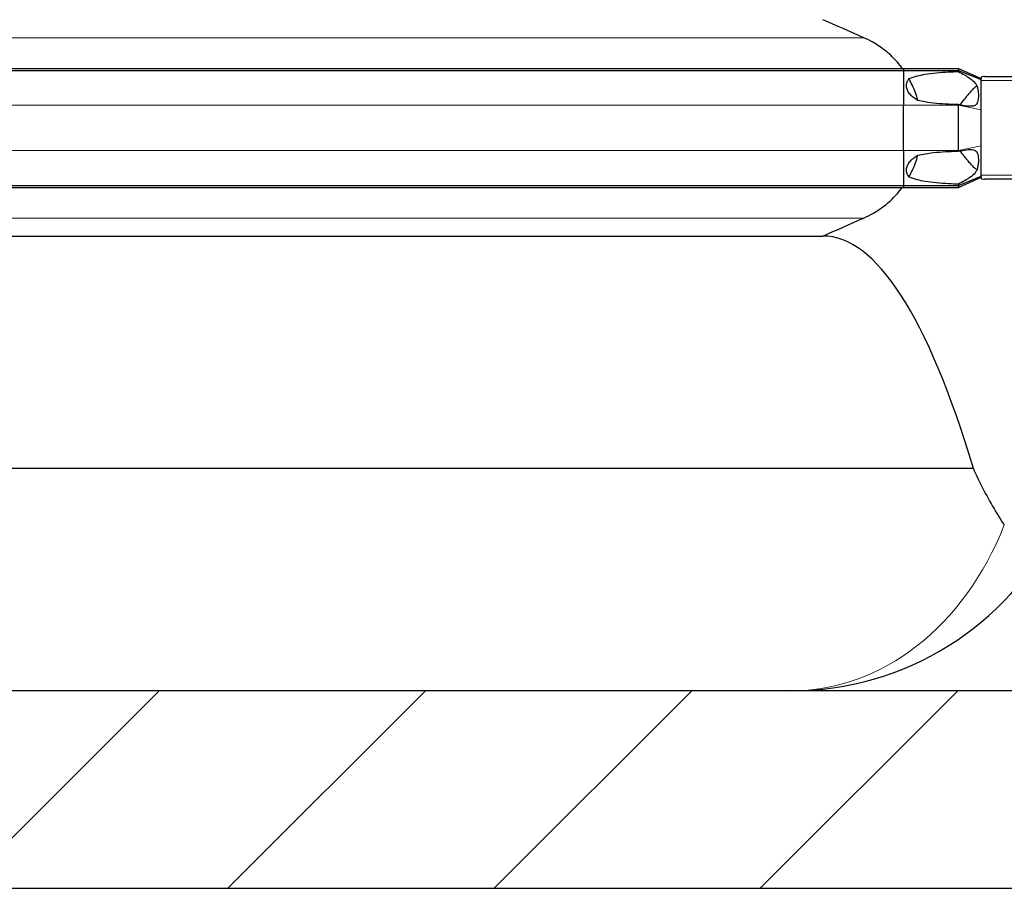
# Model space of a CAD drawing. Units: millimetres. Extents: x 0 to 15750, y 0 to 22275.
# Drawn here: x 10232 to 10730, y 6969 to 7409 of the extents above; entities that cross this region are included whole.
import ezdxf

# ---------------------------------------------------------------- set-up
doc = ezdxf.new("R2010")
doc.units = ezdxf.units.MM
doc.header["$LTSCALE"] = 75
for name, color, linetype, lineweight, true_color in [('Bemaßung (ISO)', 1, 'Continuous', 5, 0xff0000), ('Schraffur (ISO)', 1, 'Continuous', 5, 0xff0000), ('Tangential', 7, 'Continuous', 9, 0xbfbfbf)]:
    doc.layers.add(name, color=color, linetype=linetype, lineweight=lineweight, true_color=true_color)
doc.layers.add('Sichtbar (ISO)', color=7, linetype='Continuous', lineweight=25)
doc.layers.add('Sichtbar schmal (ISO)', color=7, linetype='Continuous', lineweight=25)
doc.styles.add('Bemaßung', font='tahoma.ttf')
doc.dimstyles.new('Dehoust', dxfattribs={"dimscale": 75, "dimtxt": 3.5, "dimasz": 2.5, "dimexe": 3.175, "dimexo": 0.8, "dimgap": 0.8, "dimtad": 1, "dimtoh": 1, "dimdec": 0, "dimrnd": 1e-08, "dimzin": 12, "dimtxsty": 'Bemaßung', "dimcen": 0.09, "dimdle": 10, "dimclrd": 256, "dimclre": 256, "dimclrt": 7, "dimadec": 1, "dimazin": 3, "dimtfac": 1, "dimtmove": 0, "dimatfit": 3, "dimfxl": 1, "dimtolj": 1, "dimtzin": 0, "dimlwd": -1, "dimlwe": -1, "dimarcsym": 0})

# ---------------------------------------------------------------- blocks, each defined once
blk = doc.blocks.new('*D19')
at = {"layer": 'Bemaßung (ISO)', "transparency": 16777216}
for p, q in [((10350.47, 8629.25), (12048.24, 8629.25)), ((11810.11, 8441.75), (11810.11, 7256.75)), ((11049.97, 7069.25), (12048.24, 7069.25))]:
    blk.add_line(p, q, dxfattribs=at)
for points in [[(11778.86, 8441.75), (11841.36, 8441.75), (11810.11, 8629.25)], [(11778.86, 7256.75), (11841.36, 7256.75), (11810.11, 7069.25)]]:
    blk.add_solid(points, dxfattribs=at)
at = {"layer": 'Defpoints', "color": 0, "transparency": 16777216}
for p in [(10290.47, 8629.25), (10989.97, 7069.25), (11810.11, 7069.25)]:
    blk.add_point(p, dxfattribs=at)
at = {"layer": 'Bemaßung (ISO)', "color": 7, "transparency": 16777216, "insert": (11476.86, 7849.25), "char_height": 262.5, "attachment_point": 2, "rotation": 90, "style": 'Bemaßung'}
blk.add_mtext('\\A1;1560', dxfattribs=at)
blk = doc.blocks.new('*D20')
at = {"layer": 'Bemaßung (ISO)', "transparency": 16777216}
for p, q in [((10543.97, 9018.75), (12757.43, 9018.75)), ((12519.31, 7256.75), (12519.31, 8831.25)), ((11049.97, 7069.25), (12757.43, 7069.25))]:
    blk.add_line(p, q, dxfattribs=at)
for points in [[(12488.06, 8831.25), (12550.56, 8831.25), (12519.31, 9018.75)], [(12488.06, 7256.75), (12550.56, 7256.75), (12519.31, 7069.25)]]:
    blk.add_solid(points, dxfattribs=at)
at = {"layer": 'Defpoints', "color": 0, "transparency": 16777216}
for p in [(10483.97, 9018.75), (12519.31, 9018.75), (10989.97, 7069.25)]:
    blk.add_point(p, dxfattribs=at)
at = {"layer": 'Bemaßung (ISO)', "color": 7, "transparency": 16777216, "insert": (12186.06, 8044), "char_height": 262.5, "attachment_point": 2, "rotation": 90, "style": 'Bemaßung'}
blk.add_mtext('\\A1;1950', dxfattribs=at)

msp = doc.modelspace()

# ---------------------------------------------------------------- hatches: boundary and pattern name
at = {"layer": 'Schraffur (ISO)'}
h = msp.add_hatch(dxfattribs=at)
h.set_pattern_fill('ANSI31', color=256, scale=762, angle=180, style=0)
h.set_pattern_definition([(225, (0, 0), (67.3519, -67.3519), [])])
h.paths.add_polyline_path([(5439.97, 9347.97), (5289.97, 9347.97), (5289.97, 6969.25), (11139.97, 6969.25), (11139.97, 9347.97), (10989.97, 9347.97), (10989.97, 7069.25), (5439.97, 7069.25)])

# ---------------------------------------------------------------- linework, layer by layer
at = {"layer": 'Sichtbar (ISO)'}
for p, q in [((9902.24, 7384.37), (10678.7, 7384.37)), ((9902.24, 7383.37), (10678.7, 7383.37)), ((10678.7, 7384.37), (10678.7, 7383.37)), ((10678.7, 7384.37), (10706.47, 7384.37)), ((10678.7, 7383.37), (10678.7, 7365.75)), ((10678.7, 7383.37), (10706.47, 7383.37)), ((10706.47, 7384.37), (10706.47, 7383.37)), ((10706.47, 7384.37), (10717.97, 7379.25)), ((10706.47, 7383.37), (10717.97, 7378.65)), ((10706.47, 7383.37), (10706.47, 7382.74)), ((10717.97, 7379.89), (10717.97, 7379.25)), ((10717.97, 7378.65), (10717.97, 7379.25)), ((10717.97, 7378.25), (10717.97, 7378.65)), ((10717.97, 7370.25), (10717.97, 7378.25)), ((10719.74, 7380.25), (10796.97, 7380.25)), ((10717.97, 7363.39), (10717.97, 7370.25)), ((10678.7, 7342.75), (10678.7, 7365.75)), ((10706.47, 7366), (10706.47, 7365.75)), ((10706.47, 7342.75), (10706.47, 7365.75)), ((10717.97, 7345.11), (10717.97, 7363.39)), ((10678.7, 7342.75), (10678.7, 7325.12)), ((10706.47, 7342.75), (10706.47, 7342.49)), ((10717.97, 7338.25), (10717.97, 7345.11)), ((10717.97, 7330.25), (10717.97, 7338.25)), ((10706.47, 7325.12), (10717.97, 7329.84)), ((10706.47, 7324.12), (10717.97, 7329.25)), ((10717.97, 7329.84), (10717.97, 7330.25)), ((10717.97, 7329.25), (10717.97, 7329.84)), ((10717.97, 7329.25), (10717.97, 7328.6)), ((10796.97, 7328.25), (10719.74, 7328.25)), ((9902.24, 7325.12), (10678.7, 7325.12)), ((9902.24, 7324.12), (10678.7, 7324.12)), ((10678.7, 7325.12), (10678.7, 7324.12)), ((10678.7, 7325.12), (10706.47, 7325.12)), ((10678.7, 7324.12), (10706.47, 7324.12)), ((10706.47, 7325.75), (10706.47, 7325.12)), ((10706.47, 7325.12), (10706.47, 7324.12)), ((10170.39, 7299.47), (10637.97, 7299.47)), ((10714.1, 7181.77), (10215.92, 7181.77)), ((10989.97, 7069.25), (5439.97, 7069.25)), ((5289.97, 6969.25), (11139.97, 6969.25))]:
    msp.add_line(p, q, dxfattribs=at)
msp.add_arc((10621.97, 7219.25), 150, 270, 333.8724, dxfattribs=at)
msp.add_ellipse((10637.97, 6448.78), major_axis=(0, -850.69), ratio=0.176327, start_param=2.609287, end_param=3.141593, dxfattribs=at)
for points in [[(10658.58, 7399.89), (10651.58, 7402.93), (10644.65, 7406.03), (10637.97, 7409.02)], [(10637.97, 7299.47), (10644.65, 7302.46), (10651.58, 7305.56), (10658.58, 7308.6)]]:
    msp.add_open_spline(points, degree=3, dxfattribs=at)
for points, knots in [([(10678.14, 7384.37), (10677.35, 7385.44), (10676.53, 7386.47), (10674.02, 7389.34), (10672.04, 7391.27), (10667.77, 7394.75), (10665.47, 7396.3), (10661.8, 7398.39), (10660.22, 7399.18), (10658.58, 7399.89)], [3.084766, 3.084766, 3.084766, 3.084766, 3.478059, 3.478059, 4.245291, 4.245291, 5.012522, 5.012522, 5.526821, 5.526821, 5.526821, 5.526821]), ([(10685.99, 7368.11), (10685.62, 7369.43), (10685.21, 7370.74), (10683.84, 7374.5), (10682.75, 7376.89), (10681.49, 7379.16)], [1.351503, 1.351503, 1.351503, 1.351503, 1.739029, 1.739029, 2.482795, 2.482795, 2.482795, 2.482795]), ([(10681.49, 7329.34), (10682.75, 7331.6), (10683.84, 7334), (10685.21, 7337.75), (10685.62, 7339.06), (10685.99, 7340.38)], [-2.482795, -2.482795, -2.482795, -2.482795, -1.739029, -1.739029, -1.351503, -1.351503, -1.351503, -1.351503]), ([(10658.58, 7308.6), (10660.22, 7309.32), (10661.8, 7310.11), (10665.47, 7312.19), (10667.77, 7313.74), (10672.04, 7317.22), (10674.02, 7319.16), (10676.53, 7322.03), (10677.35, 7323.05), (10678.14, 7324.12)], [-5.526821, -5.526821, -5.526821, -5.526821, -5.012522, -5.012522, -4.245291, -4.245291, -3.478059, -3.478059, -3.084766, -3.084766, -3.084766, -3.084766]), ([(10729.71, 7153.19), (10728.49, 7155.12), (10727.27, 7157.08), (10721.94, 7165.92), (10718.01, 7173.06), (10714.49, 7180.87), (10714.29, 7181.32), (10714.1, 7181.77)], [4.119282, 4.119282, 4.119282, 4.119282, 4.813092, 4.813092, 7.219638, 7.219638, 7.366073, 7.366073, 7.366073, 7.366073])]:
    msp.add_open_spline(points, degree=3, knots=knots, dxfattribs=at)
at = {"layer": 'Sichtbar schmal (ISO)'}
for points, knots in [([(10681.49, 7379.16), (10681.57, 7379.19), (10681.64, 7379.22), (10682.91, 7379.75), (10684.26, 7380.18), (10686.98, 7380.89), (10688.35, 7381.16), (10693.36, 7382.01), (10697.46, 7382.36), (10703.17, 7382.64), (10704.84, 7382.7), (10706.47, 7382.74)], [0.693071, 0.693071, 0.693071, 0.693071, 0.717572, 0.717572, 1.121839, 1.121839, 1.526106, 1.526106, 2.743113, 2.743113, 3.252151, 3.252151, 3.252151, 3.252151]), ([(10706.47, 7382.74), (10708.66, 7381.57), (10710.53, 7380.52), (10712.84, 7379), (10713.57, 7378.45), (10714.69, 7377.37), (10715.1, 7376.86), (10715.71, 7375.8), (10715.93, 7375.28), (10716.29, 7374.04), (10716.44, 7373.24), (10716.63, 7370.93), (10716.61, 7369.27), (10716.23, 7367.46), (10716.09, 7367.06), (10715.78, 7366.44), (10715.59, 7366.17), (10715.1, 7365.72), (10714.81, 7365.55), (10713.9, 7365.24), (10713.17, 7365.17), (10710.68, 7365.28), (10708.65, 7365.61), (10706.47, 7366)], [-5.265719, -5.265719, -5.265719, -5.265719, -4.450889, -4.450889, -3.9622, -3.9622, -3.536765, -3.536765, -3.170934, -3.170934, -2.724329, -2.724329, -2.065046, -2.065046, -1.779546, -1.779546, -1.504397, -1.504397, -1.214814, -1.214814, -0.742844, -0.742844, 0, 0, 0, 0]), ([(10685.99, 7368.11), (10684.78, 7368.77), (10683.56, 7369.62), (10682.03, 7371.18), (10681.57, 7371.77), (10680.82, 7373.01), (10680.53, 7373.68), (10680.24, 7374.89), (10680.19, 7375.48), (10680.27, 7376.62), (10680.42, 7377.19), (10680.83, 7378.19), (10681.13, 7378.69), (10681.49, 7379.16)], [1.333614, 1.333614, 1.333614, 1.333614, 1.743134, 1.743134, 1.959144, 1.959144, 2.175155, 2.175155, 2.337352, 2.337352, 2.499549, 2.499549, 2.665093, 2.665093, 2.665093, 2.665093]), ([(10719.74, 7380.25), (10719.34, 7380.25), (10718.89, 7380.19), (10718.29, 7380.02), (10718.13, 7379.96), (10717.97, 7379.89)], [0.431736, 0.431736, 0.431736, 0.431736, 0.5777368, 0.5777368, 0.6344083, 0.6344083, 0.6344083, 0.6344083]), ([(10711.98, 7371.72), (10712.71, 7372.55), (10713.59, 7373.53), (10714.8, 7374.7), (10715.23, 7375.07), (10715.69, 7375.37), (10715.76, 7375.41), (10715.84, 7375.45)], [-3.8499575, -3.8499575, -3.8499575, -3.8499575, -3.4151257, -3.4151257, -3.1773084, -3.1773084, -3.1291954, -3.1291954, -3.1291954, -3.1291954]), ([(10706.47, 7366), (10704.84, 7366.04), (10703.17, 7366.1), (10697.46, 7366.39), (10693.36, 7366.73), (10688.46, 7367.56), (10687.23, 7367.81), (10685.99, 7368.11)], [12.58833, 12.58833, 12.58833, 12.58833, 13.097368, 13.097368, 14.314375, 14.314375, 14.681889, 14.681889, 14.681889, 14.681889]), ([(10706.47, 7342.49), (10707.84, 7342.74), (10709.31, 7342.99), (10711.65, 7343.27), (10712.65, 7343.34), (10713.91, 7343.22), (10714.31, 7343.14), (10714.92, 7342.88), (10715.17, 7342.72), (10715.64, 7342.27), (10715.83, 7341.97), (10716.19, 7341.18), (10716.41, 7340.47), (10716.63, 7338), (10716.61, 7336.32), (10716.2, 7334.04), (10716, 7333.39), (10715.53, 7332.33), (10715.25, 7331.86), (10714.28, 7330.64), (10713.43, 7329.91), (10710.73, 7328.08), (10708.76, 7326.98), (10706.47, 7325.75)], [-7.284183, -7.284183, -7.284183, -7.284183, -6.051133, -6.051133, -5.083536, -5.083536, -4.5621, -4.5621, -4.156691, -4.156691, -3.691642, -3.691642, -3.056518, -3.056518, -2.356691, -2.356691, -1.95924, -1.95924, -1.565356, -1.565356, -0.856795, -0.856795, 0, 0, 0, 0]), ([(10681.49, 7329.34), (10681.13, 7329.8), (10680.83, 7330.3), (10680.42, 7331.3), (10680.27, 7331.87), (10680.19, 7333.02), (10680.24, 7333.6), (10680.53, 7334.82), (10680.82, 7335.48), (10681.57, 7336.73), (10682.03, 7337.31), (10683.56, 7338.87), (10684.78, 7339.72), (10685.99, 7340.38)], [1.960545, 1.960545, 1.960545, 1.960545, 2.126088, 2.126088, 2.288285, 2.288285, 2.450482, 2.450482, 2.666493, 2.666493, 2.882504, 2.882504, 3.292024, 3.292024, 3.292024, 3.292024]), ([(10685.99, 7340.38), (10687.23, 7340.69), (10688.46, 7340.93), (10693.36, 7341.76), (10697.46, 7342.11), (10703.17, 7342.39), (10704.84, 7342.45), (10706.47, 7342.49)], [1.158592, 1.158592, 1.158592, 1.158592, 1.526106, 1.526106, 2.743113, 2.743113, 3.252151, 3.252151, 3.252151, 3.252151]), ([(10715.84, 7333.05), (10715.74, 7333.1), (10715.63, 7333.16), (10715.15, 7333.49), (10714.74, 7333.85), (10713.56, 7334.99), (10712.7, 7335.95), (10711.98, 7336.77)], [-0.5976167, -0.5976167, -0.5976167, -0.5976167, -0.5368449, -0.5368449, -0.3486909, -0.3486909, 0, 0, 0, 0]), ([(10706.47, 7325.75), (10704.84, 7325.79), (10703.17, 7325.85), (10697.46, 7326.14), (10693.36, 7326.48), (10688.35, 7327.33), (10686.98, 7327.61), (10684.26, 7328.31), (10682.91, 7328.74), (10681.64, 7329.27), (10681.57, 7329.31), (10681.49, 7329.34)], [12.58833, 12.58833, 12.58833, 12.58833, 13.097368, 13.097368, 14.314375, 14.314375, 14.718642, 14.718642, 15.122909, 15.122909, 15.14741, 15.14741, 15.14741, 15.14741]), ([(10717.97, 7328.6), (10718.13, 7328.53), (10718.29, 7328.47), (10718.89, 7328.3), (10719.34, 7328.25), (10719.74, 7328.25)], [0.2399559, 0.2399559, 0.2399559, 0.2399559, 0.2966274, 0.2966274, 0.4426282, 0.4426282, 0.4426282, 0.4426282])]:
    msp.add_open_spline(points, degree=3, knots=knots, dxfattribs=at)
for points in [[(10707.23, 7365.86), (10708.83, 7367.82), (10710.41, 7369.77), (10711.98, 7371.72)], [(10711.98, 7336.77), (10710.41, 7338.72), (10708.83, 7340.67), (10707.23, 7342.63)]]:
    msp.add_open_spline(points, degree=3, dxfattribs=at)
at = {"layer": 'Tangential'}
for p, q in [((9922.36, 7399.89), (10658.58, 7399.89)), ((10796.97, 7378.25), (10717.97, 7378.25)), ((9902.24, 7365.75), (10678.7, 7365.75)), ((10678.7, 7365.75), (10706.47, 7365.75)), ((10706.47, 7365.75), (10717.97, 7363.39)), ((9902.24, 7342.75), (10678.7, 7342.75)), ((10678.7, 7342.75), (10706.47, 7342.75)), ((10706.47, 7342.75), (10717.97, 7345.11)), ((10717.97, 7330.25), (10796.97, 7330.25)), ((9922.36, 7308.6), (10658.58, 7308.6))]:
    msp.add_line(p, q, dxfattribs=at)
msp.add_ellipse((10621.97, 7219.25), major_axis=(0, -150), ratio=0.8, start_param=0, end_param=1.114783, dxfattribs=at)

# ---------------------------------------------------------------- dimensions: what is measured, and where the dimension line sits
at = {"layer": 'Bemaßung (ISO)'}
for base, p1, p2, picture, middle in [((12519.30927123, 9018.74692477), (10989.9695786, 7069.24692476), (10483.9695786, 9018.74692477), '*D20', (12519.30927123, 8043.99692477)), ((11810.11, 7069.25), (10290.47, 8629.25), (10989.97, 7069.25), '*D19', (11810.11, 7849.25))]:
    dim = msp.add_linear_dim(base=base, p1=p1, p2=p2, angle=90, dimstyle='Dehoust', override={"dimgap": 0.8, "dimtoh": 0, "dimdec": 0, "dimtol": 0, "dimlim": 0, "dimtp": 0, "dimtm": 0, "dimtdec": 2, "dimtofl": 0, "dimatfit": 1}, dxfattribs=at)
    dim.commit()
    dim.dimension.update_dxf_attribs({"geometry": picture, "text_midpoint": middle, "dimtype": 160})

doc.saveas('drawing.dxf')
